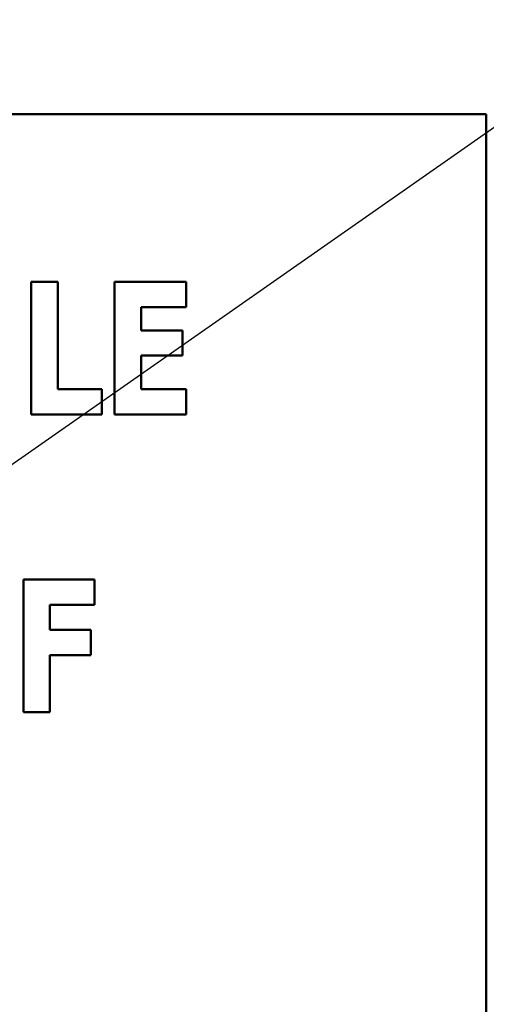
# Model space of a CAD drawing. Units: inches. Extents: x 2 to 108, y 1 to 84.
# Drawn here: x 93 to 93, y 61 to 62 of the extents above; entities that cross this region are included whole.
import ezdxf

# ---------------------------------------------------------------- set-up
doc = ezdxf.new("R2010")
doc.units = ezdxf.units.IN
doc.header["$LTSCALE"] = 5
doc.header["$MEASUREMENT"] = 0
doc.layers.add('Symbol (ANSI)', color=7, linetype='Continuous', lineweight=25)
doc.layers.add('Visible (ANSI)', color=7, linetype='Continuous', lineweight=50)
doc.styles.add('Note Text (ANSI)', font='tahoma.ttf')
doc.dimstyles.new('Default (ANSI)$7', dxfattribs={"dimscale": 5, "dimtxt": 0.14, "dimasz": 0.098425, "dimexe": 0.125, "dimexo": 0.0625, "dimgap": 0.031496, "dimtad": 0, "dimtih": 1, "dimtoh": 1, "dimrnd": 1e-08, "dimzin": 0, "dimdsep": 46, "dimtxsty": 'Note Text (ANSI)', "dimcen": 0.09, "dimdle": 0.393701, "dimclrd": 256, "dimclre": 256, "dimclrt": 256, "dimadec": 0, "dimazin": 1, "dimtfac": 0.857143, "dimtofl": 0, "dimtmove": 0, "dimatfit": 3, "dimfxl": 1, "dimtolj": 1, "dimtzin": 4, "dimlwd": -1, "dimlwe": -1, "dimarcsym": 0})

msp = doc.modelspace()

# ---------------------------------------------------------------- linework, layer by layer
at = {"layer": 'Visible (ANSI)'}
for p, q in [((93.2017, 61.46195), (91.2017, 61.46195)), ((93.2017, 60.46195), (93.2017, 61.46195)), ((92.85437, 61.33394), (92.85437, 61.23276)), ((92.8747, 61.33394), (92.85437, 61.33394)), ((92.8747, 61.25203), (92.8747, 61.33394)), ((92.97261, 61.33394), (92.918, 61.33394)), ((92.918, 61.33394), (92.918, 61.23276)), ((92.97261, 61.31467), (92.97261, 61.33394)), ((92.93817, 61.29688), (92.93817, 61.31467)), ((92.93817, 61.31467), (92.97261, 61.31467)), ((92.9699, 61.29688), (92.93817, 61.29688)), ((92.9699, 61.27761), (92.9699, 61.29688)), ((92.93817, 61.25203), (92.93817, 61.27761)), ((92.93817, 61.27761), (92.9699, 61.27761)), ((92.90832, 61.25203), (92.8747, 61.25203)), ((92.90832, 61.23276), (92.90832, 61.25203)), ((92.97261, 61.25203), (92.93817, 61.25203)), ((92.97261, 61.23276), (92.97261, 61.25203)), ((92.85437, 61.23276), (92.90832, 61.23276)), ((92.918, 61.23276), (92.97261, 61.23276)), ((92.90257, 61.10663), (92.84845, 61.10663)), ((92.84845, 61.10663), (92.84845, 61.00544)), ((92.90257, 61.08736), (92.90257, 61.10663)), ((92.86862, 61.06825), (92.86862, 61.08736)), ((92.86862, 61.08736), (92.90257, 61.08736)), ((92.89986, 61.06825), (92.86862, 61.06825)), ((92.89986, 61.04898), (92.89986, 61.06825)), ((92.86862, 61.00544), (92.86862, 61.04898)), ((92.86862, 61.04898), (92.89986, 61.04898)), ((92.84845, 61.00544), (92.86862, 61.00544))]:
    msp.add_line(p, q, dxfattribs=at)

# ---------------------------------------------------------------- leaders
at = {"layer": 'Symbol (ANSI)', "annotation_type": 0, "has_hookline": 1, "hookline_direction": 0, "text_width": 0.30087}
msp.add_leader([(86.70698, 53.31232), (88.90755, 58.44648), (95.37647, 62.96758), (95.86859, 62.96758)], dimstyle='Default (ANSI)$7', override={"dimtad": 0}, dxfattribs=at)

doc.saveas('drawing.dxf')
